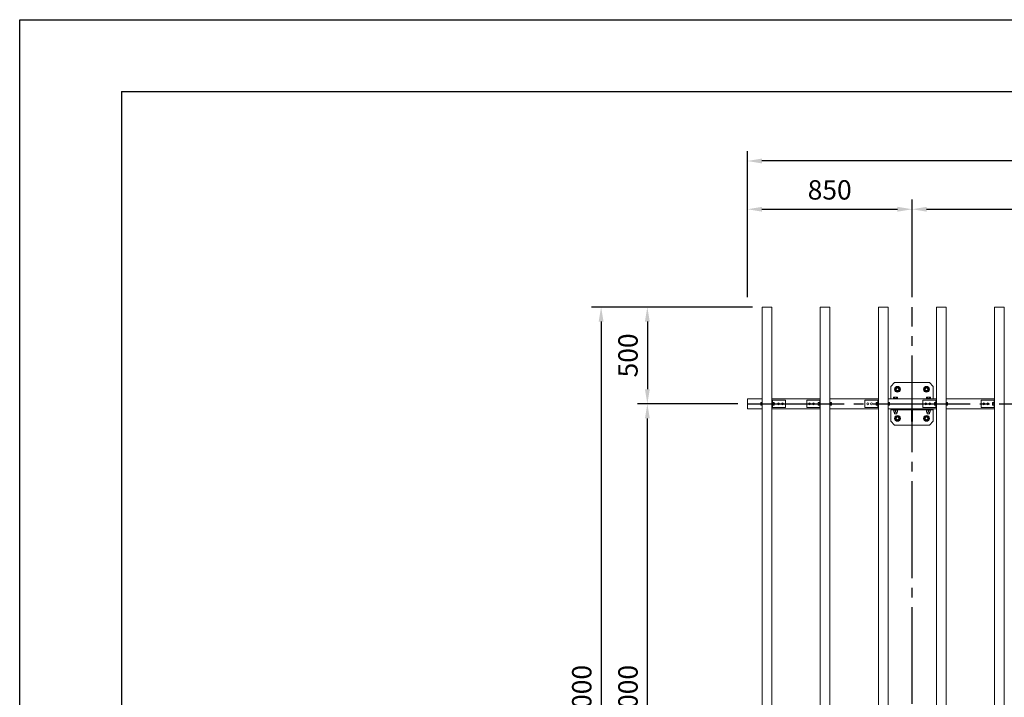
# Model space of a CAD drawing. Extents: x 0 to 21000, y -2002 to 14850.
# Drawn here: x 0 to 5083, y 11350 to 14850 of the extents above; entities that cross this region are included whole.
import ezdxf

# ---------------------------------------------------------------- set-up
doc = ezdxf.new("R2010")
doc.units = 0
doc.header["$LTSCALE"] = 50
doc.header["$MEASUREMENT"] = 0
doc.linetypes.add('CENS', pattern=[13, 10, -1, 1, -1])
doc.linetypes.add('DIMENSION', pattern=[2e-15, 1e-15, 1e-15])
doc.layers.get('0').update_dxf_attribs({"linetype": 'CONTINUOUS'})
doc.layers.get('DEFPOINTS').update_dxf_attribs({"linetype": 'CONTINUOUS'})
doc.layers.add('9図面枠', color=5, linetype='CONTINUOUS')
doc.layers.add('ASKPAPERSIZE', color=7, linetype='CONTINUOUS', plot=False)
doc.styles.add('STD', font='TXT', dxfattribs={"bigfont": 'BIGFONT'})
doc.dimstyles.new('ASKSTANDARD', dxfattribs={"dimscale": 20, "dimtxt": 2, "dimasz": 1.5, "dimexe": 1, "dimexo": 1, "dimgap": 1, "dimtad": 0, "dimdec": 1, "dimdsep": 46, "dimtxsty": 'STD', "dimcen": 0, "dimclrd": 3, "dimclre": 3, "dimclrt": 3, "dimadec": 0, "dimazin": 0, "dimtfac": 0.7, "dimtdec": 1, "dimtix": 1, "dimtmove": 0, "dimatfit": 3, "dimfxl": 0, "dimtvp": 1, "dimtolj": 1, "dimtzin": 0, "dimarcsym": 0})

# ---------------------------------------------------------------- blocks, each defined once
blk = doc.blocks.new('*D41')
at = {"color": 3, "linetype": 'DIMENSION', "lineweight": -2}
for p, q in [((3783, 13366.1), (2951.5, 13366.1)), ((3001.5, 13291.1), (3001.5, 9441.1)), ((3786, 9366.1), (2951.5, 9366.1))]:
    blk.add_line(p, q, dxfattribs=at)
at = {"color": 3, "linetype": 'DIMENSION'}
for points in [[(2989, 13291.1), (3014, 13291.1), (3001.5, 13366.1)], [(2989, 9441.1), (3014, 9441.1), (3001.5, 9366.1)]]:
    blk.add_solid(points, dxfattribs=at)
at = {"layer": 'DEFPOINTS', "color": 0, "linetype": 'DIMENSION'}
for p in [(3833, 13366.1), (3001.5, 9366.1), (3836, 9366.1)]:
    blk.add_point(p, dxfattribs=at)
at = {"color": 3, "linetype": 'DIMENSION', "insert": (2901.5, 11366.1), "char_height": 100, "attachment_point": 5, "rotation": 90, "style": 'STD'}
blk.add_mtext('\\A1;4000', dxfattribs=at)
blk = doc.blocks.new('*D53')
at = {"color": 3, "linetype": 'DIMENSION', "lineweight": -2}
for p, q in [((3706.5, 12866.1), (3190.2, 12866.1)), ((3240.2, 9941.1), (3240.2, 12791.1)), ((3656.5, 9866.1), (3190.2, 9866.1))]:
    blk.add_line(p, q, dxfattribs=at)
at = {"color": 3, "linetype": 'DIMENSION'}
for points in [[(3227.7, 12791.1), (3252.7, 12791.1), (3240.2, 12866.1)], [(3227.7, 9941.1), (3252.7, 9941.1), (3240.2, 9866.1)]]:
    blk.add_solid(points, dxfattribs=at)
at = {"layer": 'DEFPOINTS', "color": 0, "linetype": 'DIMENSION'}
for p in [(3240.2, 12866.1), (3756.5, 12866.1), (3706.5, 9866.1)]:
    blk.add_point(p, dxfattribs=at)
at = {"color": 3, "linetype": 'DIMENSION', "insert": (3140.2, 11366.1), "char_height": 100, "attachment_point": 5, "rotation": 90, "style": 'STD'}
blk.add_mtext('\\A1;3000', dxfattribs=at)
blk = doc.blocks.new('*D54')
at = {"color": 3, "linetype": 'DIMENSION', "lineweight": -2}
for p, q in [((3733, 13366.1), (3190.2, 13366.1)), ((3240.2, 13291.1), (3240.2, 12941.1)), ((3656.5, 12866.1), (3190.2, 12866.1))]:
    blk.add_line(p, q, dxfattribs=at)
at = {"color": 3, "linetype": 'DIMENSION'}
for points in [[(3227.7, 13291.1), (3252.7, 13291.1), (3240.2, 13366.1)], [(3227.7, 12941.1), (3252.7, 12941.1), (3240.2, 12866.1)]]:
    blk.add_solid(points, dxfattribs=at)
at = {"layer": 'DEFPOINTS', "color": 0, "linetype": 'DIMENSION'}
for p in [(3783, 13366.1), (3240.2, 12866.1), (3706.5, 12866.1)]:
    blk.add_point(p, dxfattribs=at)
at = {"color": 3, "linetype": 'DIMENSION', "insert": (3140.2, 13116.1), "char_height": 100, "attachment_point": 5, "rotation": 90, "style": 'STD'}
blk.add_mtext('\\A1;500', dxfattribs=at)
blk = doc.blocks.new('*D55')
at = {"color": 3, "linetype": 'DIMENSION', "lineweight": -2}
for p, q in [((3756.5, 13416.1), (3756.5, 13921)), ((4606.5, 13416.1), (4606.5, 13921)), ((3831.5, 13871), (4531.5, 13871))]:
    blk.add_line(p, q, dxfattribs=at)
at = {"color": 3, "linetype": 'DIMENSION'}
for points in [[(3831.5, 13883.5), (3831.5, 13858.5), (3756.5, 13871)], [(4531.5, 13883.5), (4531.5, 13858.5), (4606.5, 13871)]]:
    blk.add_solid(points, dxfattribs=at)
at = {"layer": 'DEFPOINTS', "color": 0, "linetype": 'DIMENSION'}
for p in [(4606.5, 13871), (3756.5, 13366.1), (4606.5, 13366.1)]:
    blk.add_point(p, dxfattribs=at)
at = {"color": 3, "linetype": 'DIMENSION', "insert": (4181.5, 13971), "char_height": 100, "attachment_point": 5, "style": 'STD'}
blk.add_mtext('\\A1;850', dxfattribs=at)
blk = doc.blocks.new('*D56')
at = {"color": 3, "linetype": 'DIMENSION', "lineweight": -2}
for p, q in [((4606.5, 13466.1), (4606.5, 13921)), ((7906.5, 13416.1), (7906.5, 13921)), ((4681.5, 13871), (7831.5, 13871))]:
    blk.add_line(p, q, dxfattribs=at)
at = {"color": 3, "linetype": 'DIMENSION'}
for points in [[(4681.5, 13883.5), (4681.5, 13858.5), (4606.5, 13871)], [(7831.5, 13883.5), (7831.5, 13858.5), (7906.5, 13871)]]:
    blk.add_solid(points, dxfattribs=at)
at = {"layer": 'DEFPOINTS', "color": 0, "linetype": 'DIMENSION'}
for p in [(7906.5, 13871), (4606.5, 13416.1), (7906.5, 13366.1)]:
    blk.add_point(p, dxfattribs=at)
at = {"color": 3, "linetype": 'DIMENSION', "insert": (6256.5, 13971), "char_height": 100, "attachment_point": 5, "style": 'STD'}
blk.add_mtext('\\A1;3300', dxfattribs=at)
blk = doc.blocks.new('*D58')
at = {"color": 3, "linetype": 'DIMENSION', "lineweight": -2}
for p, q in [((3756.5, 13416.1), (3756.5, 14170.2)), ((8756.5, 13466.1), (8756.5, 14170.2)), ((8681.5, 14120.2), (3831.5, 14120.2))]:
    blk.add_line(p, q, dxfattribs=at)
at = {"color": 3, "linetype": 'DIMENSION'}
for points in [[(3831.5, 14132.7), (3831.5, 14107.7), (3756.5, 14120.2)], [(8681.5, 14132.7), (8681.5, 14107.7), (8756.5, 14120.2)]]:
    blk.add_solid(points, dxfattribs=at)
at = {"layer": 'DEFPOINTS', "color": 0, "linetype": 'DIMENSION'}
for p in [(3756.5, 14120.2), (8756.5, 13416.1), (3756.5, 13366.1)]:
    blk.add_point(p, dxfattribs=at)
at = {"color": 3, "linetype": 'DIMENSION', "insert": (6256.5, 14220.2), "char_height": 100, "attachment_point": 5, "style": 'STD'}
blk.add_mtext('\\A1;5000', dxfattribs=at)

msp = doc.modelspace()

# ---------------------------------------------------------------- linework, layer by layer
at = {"color": 7, "linetype": 'Continuous', "lineweight": 15}
for p, q in [((3832.97, 13366.08), (3882.97, 13366.08)), ((3832.97, 9366.08), (3832.97, 13366.08)), ((3882.97, 9366.08), (3882.97, 13366.08)), ((4132.97, 13366.08), (4182.97, 13366.08)), ((4132.97, 9366.08), (4132.97, 13366.08)), ((4182.97, 9366.08), (4182.97, 13366.08)), ((4432.97, 13366.08), (4482.97, 13366.08)), ((4432.97, 9366.08), (4432.97, 13366.08)), ((4482.97, 9366.08), (4482.97, 13366.08)), ((4732.97, 13366.08), (4782.97, 13366.08)), ((4732.97, 9366.08), (4732.97, 13366.08)), ((4782.97, 9366.08), (4782.97, 13366.08)), ((5032.97, 13366.08), (5082.97, 13366.08)), ((5032.97, 9366.08), (5032.97, 13366.08)), ((5082.97, 9366.08), (5082.97, 13366.08)), ((4516.47, 12976.08), (4496.47, 12956.08)), ((4696.47, 12976.08), (4516.47, 12976.08)), ((4716.47, 12956.08), (4696.47, 12976.08)), ((4496.47, 12956.08), (4496.47, 12891.08)), ((4716.47, 12891.08), (4716.47, 12956.08)), ((3756.47, 12891.08), (3756.47, 12841.08)), ((3832.97, 12891.08), (3756.47, 12891.08)), ((3826.45, 12872.58), (3825.87, 12869.33)), ((3825.87, 12872.58), (3826.45, 12872.58)), ((3825.87, 12872.58), (3825.87, 12869.33)), ((3825.87, 12869.33), (3826.45, 12866.08)), ((3825.87, 12869.33), (3825.87, 12862.83)), ((3826.45, 12866.08), (3825.87, 12862.83)), ((3825.87, 12862.83), (3826.45, 12859.58)), ((3825.87, 12862.83), (3825.87, 12859.58)), ((3831.37, 12872.58), (3826.45, 12872.58)), ((3831.37, 12866.08), (3826.45, 12866.08)), ((3832.97, 12873.83), (3831.37, 12873.83)), ((3831.37, 12858.33), (3831.37, 12873.83)), ((3831.37, 12872.58), (3831.37, 12866.08)), ((3831.37, 12866.08), (3831.37, 12859.58)), ((4132.97, 12891.08), (3882.97, 12891.08)), ((3885.97, 12885.08), (3882.97, 12885.08)), ((3885.97, 12885.08), (3885.97, 12847.08)), ((3885.97, 12885.08), (3887.97, 12885.08)), ((3887.57, 12873.83), (3885.97, 12873.83)), ((3887.57, 12873.83), (3887.57, 12869.04)), ((3893.07, 12873.01), (3887.57, 12873.01)), ((3893.07, 12872.03), (3887.57, 12872.03)), ((3887.57, 12872.02), (3887.57, 12872.03)), ((3893.07, 12872.02), (3887.57, 12872.02)), ((3887.57, 12869.04), (3887.57, 12858.33)), ((3893.07, 12865.1), (3887.57, 12865.1)), ((3887.57, 12865.08), (3887.57, 12865.1)), ((3893.07, 12865.08), (3887.57, 12865.08)), ((3887.97, 12885.08), (3952.97, 12885.08)), ((3893.08, 12873.01), (3893.07, 12873.01)), ((3893.07, 12872.03), (3893.07, 12873.01)), ((3893.07, 12872.03), (3893.08, 12872.02)), ((3893.07, 12865.1), (3893.07, 12872.02)), ((3893.07, 12859.15), (3893.07, 12865.08)), ((3894.07, 12871.95), (3893.08, 12873.01)), ((3894.07, 12871.11), (3893.08, 12872.02)), ((3893.08, 12865.09), (3894.07, 12865.24)), ((3893.08, 12859.14), (3894.07, 12860.21)), ((3894.07, 12871.95), (3894.07, 12871.11)), ((3894.07, 12871.11), (3894.07, 12865.24)), ((3895.61, 12870.08), (3894.07, 12870.08)), ((3894.07, 12865.24), (3894.07, 12860.21)), ((3894.07, 12862.08), (3895.61, 12862.08)), ((3896.37, 12869.31), (3895.61, 12870.08)), ((3895.61, 12862.08), (3895.61, 12870.08)), ((3895.61, 12862.08), (3896.37, 12862.84)), ((3896.37, 12869.31), (3896.37, 12862.84)), ((3952.97, 12885.08), (3952.97, 12847.08)), ((4062.97, 12847.08), (4062.97, 12885.08)), ((4127.97, 12885.08), (4062.97, 12885.08)), ((4118.87, 12866.08), (4119.87, 12866.08)), ((4121.87, 12871.58), (4122.87, 12872.57)), ((4121.87, 12866.08), (4121.87, 12871.58)), ((4121.87, 12860.58), (4121.87, 12866.08)), ((4121.87, 12860.58), (4122.87, 12859.58)), ((4122.87, 12872.58), (4122.87, 12872.57)), ((4122.87, 12872.58), (4128.37, 12872.58)), ((4122.87, 12872.57), (4122.87, 12866.09)), ((4122.87, 12872.57), (4128.37, 12872.57)), ((4122.87, 12866.09), (4128.37, 12866.09)), ((4122.87, 12866.07), (4128.37, 12866.07)), ((4122.87, 12866.07), (4122.87, 12859.59)), ((4125.37, 12866.09), (4125.37, 12866.07)), ((4129.97, 12885.08), (4127.97, 12885.08)), ((4129.97, 12873.83), (4128.37, 12873.83)), ((4128.37, 12858.33), (4128.37, 12873.83)), ((4128.37, 12872.58), (4128.37, 12872.57)), ((4128.37, 12866.07), (4128.37, 12859.59)), ((4129.97, 12885.08), (4132.97, 12885.08)), ((4129.97, 12847.08), (4129.97, 12885.08)), ((4132.97, 12847.08), (4132.97, 12885.08)), ((4432.97, 12891.08), (4182.97, 12891.08)), ((4184.57, 12873.83), (4182.97, 12873.83)), ((4184.57, 12858.33), (4184.57, 12873.83)), ((4184.57, 12867.06), (4184.57, 12873.01)), ((4184.57, 12873.01), (4189.49, 12873.01)), ((4184.57, 12867.06), (4189.49, 12867.06)), ((4184.57, 12860.13), (4189.49, 12860.13)), ((4190.07, 12870.04), (4189.49, 12873.01)), ((4189.49, 12873.01), (4190.07, 12872.52)), ((4189.49, 12867.06), (4190.07, 12870.04)), ((4190.07, 12863.59), (4189.49, 12867.06)), ((4189.49, 12860.13), (4190.07, 12863.59)), ((4190.07, 12859.63), (4189.49, 12860.13)), ((4190.07, 12870.04), (4190.07, 12872.58)), ((4190.07, 12863.59), (4190.07, 12870.04)), ((4190.07, 12859.63), (4190.07, 12863.59)), ((4362.97, 12847.08), (4362.97, 12885.08)), ((4427.97, 12885.08), (4362.97, 12885.08)), ((4421.87, 12871.58), (4422.87, 12872.57)), ((4421.87, 12866.08), (4421.87, 12871.58)), ((4421.87, 12866.08), (4422.87, 12866.08)), ((4421.87, 12860.58), (4421.87, 12866.08)), ((4421.87, 12860.58), (4422.87, 12859.58)), ((4422.87, 12872.58), (4422.87, 12872.57)), ((4422.87, 12872.58), (4428.37, 12872.58)), ((4422.87, 12872.57), (4422.87, 12866.09)), ((4422.87, 12872.57), (4428.37, 12872.57)), ((4422.87, 12866.09), (4428.37, 12866.09)), ((4422.87, 12866.07), (4428.37, 12866.07)), ((4422.87, 12866.07), (4422.87, 12859.59)), ((4429.97, 12885.08), (4427.97, 12885.08)), ((4429.97, 12873.83), (4428.37, 12873.83)), ((4428.37, 12858.33), (4428.37, 12873.83)), ((4428.37, 12872.58), (4428.37, 12872.57)), ((4428.37, 12866.09), (4428.37, 12866.07)), ((4428.37, 12866.07), (4428.37, 12859.59)), ((4429.97, 12847.08), (4429.97, 12885.08)), ((4429.97, 12885.08), (4432.97, 12885.08)), ((4432.97, 12847.08), (4432.97, 12885.08)), ((4732.97, 12891.08), (4482.97, 12891.08)), ((4484.57, 12873.83), (4482.97, 12873.83)), ((4484.57, 12858.33), (4484.57, 12873.83)), ((4484.57, 12867.06), (4484.57, 12873.01)), ((4484.57, 12873.01), (4489.49, 12873.01)), ((4484.57, 12867.06), (4489.49, 12867.06)), ((4484.57, 12860.13), (4489.49, 12860.13)), ((4490.07, 12870.04), (4489.49, 12873.01)), ((4489.49, 12873.01), (4490.07, 12872.52)), ((4489.49, 12867.06), (4490.07, 12870.04)), ((4490.07, 12863.59), (4489.49, 12867.06)), ((4489.49, 12860.13), (4490.07, 12863.59)), ((4490.07, 12859.63), (4489.49, 12860.13)), ((4490.07, 12870.04), (4490.07, 12872.58)), ((4490.07, 12863.59), (4490.07, 12870.04)), ((4490.07, 12859.63), (4490.07, 12863.59)), ((4509.47, 12893.58), (4509.47, 12891.08)), ((4509.47, 12893.58), (4521.47, 12893.58)), ((4512.47, 12901.08), (4511.08, 12900.27)), ((4511.08, 12894.18), (4511.08, 12900.27)), ((4513.68, 12894.18), (4511.08, 12894.18)), ((4513.68, 12901.08), (4512.47, 12901.08)), ((4512.47, 12894.18), (4512.47, 12893.58)), ((4521.47, 12901.08), (4513.68, 12901.08)), ((4516.28, 12894.18), (4513.68, 12894.18)), ((4516.28, 12894.18), (4516.28, 12900.27)), ((4521.47, 12894.18), (4516.28, 12894.18)), ((4521.47, 12901.08), (4529.27, 12901.08)), ((4526.67, 12894.18), (4521.47, 12894.18)), ((4521.47, 12893.58), (4533.47, 12893.58)), ((4526.67, 12894.18), (4526.67, 12900.27)), ((4529.27, 12894.18), (4526.67, 12894.18)), ((4530.47, 12901.08), (4529.27, 12901.08)), ((4531.87, 12894.18), (4529.27, 12894.18)), ((4531.87, 12900.27), (4530.47, 12901.08)), ((4530.47, 12893.58), (4530.47, 12894.18)), ((4531.87, 12894.18), (4531.87, 12900.27)), ((4533.47, 12891.08), (4533.47, 12893.58)), ((4662.97, 12847.08), (4662.97, 12885.08)), ((4727.97, 12885.08), (4662.97, 12885.08)), ((4679.47, 12893.58), (4679.47, 12891.08)), ((4679.47, 12893.58), (4691.47, 12893.58)), ((4682.47, 12901.08), (4681.08, 12900.27)), ((4681.08, 12894.18), (4681.08, 12900.27)), ((4683.68, 12894.18), (4681.08, 12894.18)), ((4683.68, 12901.08), (4682.47, 12901.08)), ((4682.47, 12894.18), (4682.47, 12893.58)), ((4691.47, 12901.08), (4683.68, 12901.08)), ((4686.28, 12894.18), (4683.68, 12894.18)), ((4686.28, 12894.18), (4686.28, 12900.27)), ((4691.47, 12894.18), (4686.28, 12894.18)), ((4691.47, 12901.08), (4699.27, 12901.08)), ((4696.67, 12894.18), (4691.47, 12894.18)), ((4691.47, 12893.58), (4703.47, 12893.58)), ((4696.67, 12894.18), (4696.67, 12900.27)), ((4699.27, 12894.18), (4696.67, 12894.18)), ((4700.47, 12901.08), (4699.27, 12901.08)), ((4701.87, 12894.18), (4699.27, 12894.18)), ((4701.87, 12900.27), (4700.47, 12901.08)), ((4700.47, 12893.58), (4700.47, 12894.18)), ((4701.87, 12894.18), (4701.87, 12900.27)), ((4703.47, 12891.08), (4703.47, 12893.58)), ((4721.87, 12871.58), (4722.87, 12872.57)), ((4721.87, 12866.08), (4721.87, 12871.58)), ((4721.87, 12860.58), (4721.87, 12866.08)), ((4721.87, 12866.08), (4722.87, 12866.08)), ((4721.87, 12860.58), (4722.87, 12859.58)), ((4722.87, 12872.58), (4722.87, 12872.57)), ((4722.87, 12872.58), (4728.37, 12872.58)), ((4722.87, 12872.57), (4722.87, 12866.09)), ((4722.87, 12872.57), (4728.37, 12872.57)), ((4722.87, 12866.09), (4728.37, 12866.09)), ((4722.87, 12866.07), (4722.87, 12859.59)), ((4722.87, 12866.07), (4728.37, 12866.07)), ((4729.97, 12885.08), (4727.97, 12885.08)), ((4729.97, 12873.83), (4728.37, 12873.83)), ((4728.37, 12858.33), (4728.37, 12873.83)), ((4728.37, 12872.58), (4728.37, 12872.57)), ((4728.37, 12866.09), (4728.37, 12866.07)), ((4728.37, 12866.07), (4728.37, 12859.59)), ((4729.97, 12847.08), (4729.97, 12885.08)), ((4729.97, 12885.08), (4732.97, 12885.08)), ((4732.97, 12847.08), (4732.97, 12885.08)), ((5032.97, 12891.08), (4782.97, 12891.08)), ((4784.57, 12873.83), (4782.97, 12873.83)), ((4784.57, 12858.33), (4784.57, 12873.83)), ((4784.57, 12867.06), (4784.57, 12873.01)), ((4784.57, 12873.01), (4789.49, 12873.01)), ((4784.57, 12867.06), (4789.49, 12867.06)), ((4784.57, 12860.13), (4789.49, 12860.13)), ((4790.07, 12870.04), (4789.49, 12873.01)), ((4789.49, 12873.01), (4790.07, 12872.52)), ((4789.49, 12867.06), (4790.07, 12870.04)), ((4790.07, 12863.59), (4789.49, 12867.06)), ((4789.49, 12860.13), (4790.07, 12863.59)), ((4790.07, 12859.63), (4789.49, 12860.13)), ((4790.07, 12870.04), (4790.07, 12872.58)), ((4790.07, 12863.59), (4790.07, 12870.04)), ((4790.07, 12859.63), (4790.07, 12863.59)), ((4962.97, 12847.08), (4962.97, 12885.08)), ((5027.97, 12885.08), (4962.97, 12885.08)), ((5021.87, 12871.58), (5022.87, 12872.57)), ((5021.87, 12866.08), (5021.87, 12871.58)), ((5021.87, 12860.58), (5021.87, 12866.08)), ((5021.87, 12866.08), (5022.87, 12866.08)), ((5021.87, 12860.58), (5022.87, 12859.58)), ((5022.87, 12872.58), (5022.87, 12872.57)), ((5022.87, 12872.58), (5028.37, 12872.58)), ((5022.87, 12872.57), (5022.87, 12866.09)), ((5022.87, 12872.57), (5028.37, 12872.57)), ((5022.87, 12866.09), (5028.37, 12866.09)), ((5022.87, 12866.07), (5028.37, 12866.07)), ((5022.87, 12866.07), (5022.87, 12859.59)), ((5029.97, 12885.08), (5027.97, 12885.08)), ((5029.97, 12873.83), (5028.37, 12873.83)), ((5028.37, 12858.33), (5028.37, 12873.83)), ((5028.37, 12872.58), (5028.37, 12872.57)), ((5028.37, 12866.09), (5028.37, 12866.07)), ((5028.37, 12866.07), (5028.37, 12859.59)), ((5029.97, 12847.08), (5029.97, 12885.08)), ((5029.97, 12885.08), (5032.97, 12885.08)), ((5032.97, 12847.08), (5032.97, 12885.08)), ((3832.97, 12841.08), (3756.47, 12841.08)), ((3826.45, 12859.58), (3825.87, 12859.58)), ((3831.37, 12859.58), (3826.45, 12859.58)), ((3831.37, 12858.33), (3832.97, 12858.33)), ((3885.97, 12847.08), (3882.97, 12847.08)), ((4132.97, 12841.08), (3882.97, 12841.08)), ((3885.97, 12858.33), (3887.57, 12858.33)), ((3885.97, 12847.08), (3887.97, 12847.08)), ((3893.07, 12859.15), (3887.57, 12859.15)), ((3887.57, 12859.14), (3887.57, 12859.15)), ((3893.07, 12859.14), (3887.57, 12859.14)), ((3887.97, 12847.08), (3952.97, 12847.08)), ((3893.07, 12859.14), (3893.08, 12859.14)), ((4127.97, 12847.08), (4062.97, 12847.08)), ((4122.87, 12859.59), (4128.37, 12859.59)), ((4122.87, 12859.58), (4128.37, 12859.58)), ((4122.87, 12859.58), (4122.87, 12859.58)), ((4129.97, 12847.08), (4127.97, 12847.08)), ((4128.37, 12859.59), (4128.37, 12859.58)), ((4128.37, 12858.33), (4129.97, 12858.33)), ((4129.97, 12847.08), (4132.97, 12847.08)), ((4182.97, 12858.33), (4184.57, 12858.33)), ((4432.97, 12841.08), (4182.97, 12841.08)), ((4184.57, 12859.14), (4189.49, 12859.14)), ((4189.49, 12859.14), (4190.07, 12859.63)), ((4190.07, 12859.63), (4190.07, 12859.58)), ((4427.97, 12847.08), (4362.97, 12847.08)), ((4422.87, 12859.59), (4428.37, 12859.59)), ((4422.87, 12859.58), (4428.37, 12859.58)), ((4422.87, 12859.58), (4422.87, 12859.58)), ((4429.97, 12847.08), (4427.97, 12847.08)), ((4428.37, 12859.59), (4428.37, 12859.58)), ((4428.37, 12858.33), (4429.97, 12858.33)), ((4429.97, 12847.08), (4432.97, 12847.08)), ((4482.97, 12858.33), (4484.57, 12858.33)), ((4496.47, 12841.08), (4482.97, 12841.08)), ((4484.57, 12859.14), (4489.49, 12859.14)), ((4489.49, 12859.14), (4490.07, 12859.63)), ((4490.07, 12859.63), (4490.07, 12859.58)), ((4496.47, 12841.08), (4716.47, 12841.08)), ((4496.47, 12841.08), (4496.47, 12835.08)), ((4496.47, 12835.08), (4716.47, 12835.08)), ((4496.47, 12835.08), (4496.47, 12776.08)), ((4509.47, 12835.08), (4509.47, 12832.58)), ((4509.47, 12832.58), (4533.47, 12832.58)), ((4511.97, 12832.58), (4511.97, 12823.41)), ((4512.01, 12832.58), (4511.97, 12832.58)), ((4512.01, 12823.41), (4511.97, 12823.41)), ((4516.72, 12822.58), (4511.97, 12822.58)), ((4512.01, 12832.58), (4512.01, 12823.41)), ((4515.47, 12822.58), (4515.47, 12814.54)), ((4515.47, 12814.54), (4516.44, 12813.58)), ((4515.47, 12814.54), (4521.47, 12814.54)), ((4516.44, 12813.58), (4521.47, 12813.58)), ((4516.72, 12822.58), (4526.22, 12822.58)), ((4521.44, 12832.58), (4521.51, 12832.58)), ((4521.44, 12823.41), (4521.44, 12832.58)), ((4521.44, 12823.41), (4521.51, 12823.41)), ((4521.47, 12814.54), (4527.47, 12814.54)), ((4521.47, 12813.58), (4526.51, 12813.58)), ((4521.51, 12832.58), (4521.51, 12823.41)), ((4530.97, 12822.58), (4526.22, 12822.58)), ((4526.51, 12813.58), (4527.47, 12814.54)), ((4527.47, 12814.54), (4527.47, 12822.58)), ((4530.94, 12823.41), (4530.94, 12832.58)), ((4530.97, 12832.58), (4530.94, 12832.58)), ((4530.94, 12823.41), (4530.97, 12823.41)), ((4530.97, 12832.58), (4530.97, 12823.41)), ((4533.47, 12832.58), (4533.47, 12835.08)), ((4603.47, 12775.08), (4603.47, 12835.08)), ((4603.47, 12825.08), (4609.47, 12825.08)), ((4609.47, 12775.08), (4609.47, 12835.08)), ((4727.97, 12847.08), (4662.97, 12847.08)), ((4679.47, 12835.08), (4679.47, 12832.58)), ((4679.47, 12832.58), (4703.47, 12832.58)), ((4681.97, 12832.58), (4681.97, 12823.41)), ((4682.01, 12832.58), (4681.97, 12832.58)), ((4682.01, 12823.41), (4681.97, 12823.41)), ((4686.72, 12822.58), (4681.97, 12822.58)), ((4682.01, 12832.58), (4682.01, 12823.41)), ((4685.47, 12822.58), (4685.47, 12814.54)), ((4685.47, 12814.54), (4686.44, 12813.58)), ((4685.47, 12814.54), (4691.47, 12814.54)), ((4686.44, 12813.58), (4691.47, 12813.58)), ((4686.72, 12822.58), (4696.22, 12822.58)), ((4691.44, 12823.41), (4691.44, 12832.58)), ((4691.44, 12832.58), (4691.51, 12832.58)), ((4691.44, 12823.41), (4691.51, 12823.41)), ((4691.47, 12814.54), (4697.47, 12814.54)), ((4691.47, 12813.58), (4696.51, 12813.58)), ((4691.51, 12832.58), (4691.51, 12823.41)), ((4700.97, 12822.58), (4696.22, 12822.58)), ((4696.51, 12813.58), (4697.47, 12814.54)), ((4697.47, 12814.54), (4697.47, 12822.58)), ((4700.94, 12823.41), (4700.94, 12832.58)), ((4700.97, 12832.58), (4700.94, 12832.58)), ((4700.94, 12823.41), (4700.97, 12823.41)), ((4700.97, 12832.58), (4700.97, 12823.41)), ((4703.47, 12832.58), (4703.47, 12835.08)), ((4732.97, 12841.08), (4716.47, 12841.08)), ((4716.47, 12841.08), (4716.47, 12835.08)), ((4716.47, 12776.08), (4716.47, 12835.08)), ((4722.87, 12859.59), (4728.37, 12859.59)), ((4722.87, 12859.58), (4728.37, 12859.58)), ((4722.87, 12859.58), (4722.87, 12859.58)), ((4729.97, 12847.08), (4727.97, 12847.08)), ((4728.37, 12859.59), (4728.37, 12859.58)), ((4728.37, 12858.33), (4729.97, 12858.33)), ((4729.97, 12847.08), (4732.97, 12847.08)), ((4782.97, 12858.33), (4784.57, 12858.33)), ((5032.97, 12841.08), (4782.97, 12841.08)), ((4784.57, 12859.14), (4789.49, 12859.14)), ((4789.49, 12859.14), (4790.07, 12859.63)), ((4790.07, 12859.63), (4790.07, 12859.58)), ((5027.97, 12847.08), (4962.97, 12847.08)), ((5022.87, 12859.59), (5028.37, 12859.59)), ((5022.87, 12859.58), (5028.37, 12859.58)), ((5022.87, 12859.58), (5022.87, 12859.58)), ((5029.97, 12847.08), (5027.97, 12847.08)), ((5028.37, 12859.59), (5028.37, 12859.58)), ((5028.37, 12858.33), (5029.97, 12858.33)), ((5029.97, 12847.08), (5032.97, 12847.08)), ((4496.47, 12776.08), (4516.47, 12756.08)), ((4603.47, 12775.08), (4609.47, 12775.08)), ((4696.47, 12756.08), (4716.47, 12776.08)), ((4516.47, 12756.08), (4696.47, 12756.08))]:
    msp.add_line(p, q, dxfattribs=at)
at = {"color": 1, "linetype": 'CENS'}
for p, q in [((4606.47, 9366.08), (4606.47, 13366.08)), ((3756.47, 12866.08), (8756.47, 12866.08))]:
    msp.add_line(p, q, dxfattribs=at)
at = {"color": 7, "linetype": 'Continuous', "lineweight": 15}
for centre, radius in [((4531.47, 12941.08), 15), ((4531.47, 12941.08), 8), ((4531.47, 12941.08), 7), ((4681.47, 12941.08), 15), ((4681.47, 12941.08), 8), ((4681.47, 12941.08), 7), ((3917.97, 12866.08), 5), ((3937.97, 12866.08), 5), ((4077.97, 12866.08), 5), ((4097.97, 12866.08), 5), ((4377.97, 12866.08), 5), ((4397.97, 12866.08), 5), ((4677.97, 12866.08), 5), ((4697.97, 12866.08), 5), ((4977.97, 12866.08), 5), ((4997.97, 12866.08), 5), ((4531.47, 12791.08), 15), ((4531.47, 12791.08), 8), ((4531.47, 12791.08), 7), ((4681.47, 12791.08), 15), ((4681.47, 12791.08), 8), ((4681.47, 12791.08), 7)]:
    msp.add_circle(centre, radius, dxfattribs=at)
for centre, start, end in [((4531.47, 12941.08), 153.15762, 213.15762), ((4531.47, 12941.08), 93.15762, 153.15762), ((4531.47, 12941.08), 213.15762, 273.15762), ((4531.47, 12941.08), 33.15762, 93.15762), ((4531.47, 12941.08), 273.15762, 333.15762), ((4531.47, 12941.08), 333.15762, 33.15762), ((4681.47, 12941.08), 153.15762, 213.15762), ((4681.47, 12941.08), 93.15762, 153.15762), ((4681.47, 12941.08), 213.15762, 273.15762), ((4681.47, 12941.08), 33.15762, 93.15762), ((4681.47, 12941.08), 273.15762, 333.15762), ((4681.47, 12941.08), 333.15762, 33.15762), ((4531.47, 12791.08), 153.15762, 213.15762), ((4531.47, 12791.08), 93.15762, 153.15762), ((4531.47, 12791.08), 213.15762, 273.15762), ((4531.47, 12791.08), 33.15762, 93.15762), ((4531.47, 12791.08), 273.15762, 333.15762), ((4531.47, 12791.08), 333.15762, 33.15762), ((4681.47, 12791.08), 153.15762, 213.15762), ((4681.47, 12791.08), 93.15762, 153.15762), ((4681.47, 12791.08), 213.15762, 273.15762), ((4681.47, 12791.08), 33.15762, 93.15762), ((4681.47, 12791.08), 273.15762, 333.15762), ((4681.47, 12791.08), 333.15762, 33.15762)]:
    msp.add_arc(centre, 12, start, end, dxfattribs=at)
for centre, major_axis, ratio, start_param, end_param in [((3899.57, 12866.08), (-6.23, 6.23), 0.6688317, 0.0659012, 0.0671851), ((3899.57, 12866.08), (-6.23, 6.23), 0.6688317, 1.1118148, 1.1130987), ((3899.57, 12866.08), (6.73, 6.73), 0.4925845, 2.1602963, 2.1615802), ((4116.37, 12866.08), (6.5, 6.5), 0.5773503, 6.2819014, 6.2831853), ((4416.37, 12866.08), (6.5, 6.5), 0.5773503, 6.2819014, 6.2831853), ((4416.37, 12866.08), (6.5, 6.5), 0.5773503, 5.2359878, 5.2372717), ((4416.37, 12866.08), (-6.5, 6.5), 0.5773503, 4.1875063, 4.1887902), ((4716.37, 12866.08), (6.5, 6.5), 0.5773503, 6.2819014, 6.2831853), ((4716.37, 12866.08), (6.5, 6.5), 0.5773503, 5.2359878, 5.2372717), ((4716.37, 12866.08), (-6.5, 6.5), 0.5773503, 4.1875063, 4.1887902), ((5016.37, 12866.08), (6.5, 6.5), 0.5773503, 6.2819014, 6.2831853), ((5016.37, 12866.08), (6.5, 6.5), 0.5773503, 5.2359878, 5.2372717), ((5016.37, 12866.08), (-6.5, 6.5), 0.5773503, 4.1875063, 4.1887902), ((3899.57, 12866.08), (6.73, 6.73), 0.4925845, 3.2062099, 3.2074938), ((4116.37, 12866.08), (-6.5, 6.5), 0.5773503, 3.1415927, 3.1428766), ((4416.37, 12866.08), (-6.5, 6.5), 0.5773503, 3.1415927, 3.1428766), ((4716.37, 12866.08), (-6.5, 6.5), 0.5773503, 3.1415927, 3.1428766), ((5016.37, 12866.08), (-6.5, 6.5), 0.5773503, 3.1415927, 3.1428766)]:
    msp.add_ellipse(centre, major_axis=major_axis, ratio=ratio, start_param=start_param, end_param=end_param, dxfattribs=at)
for points, knots in [([(4520.77, 12946.5), (4520.69, 12946.35), (4520.13, 12945.24), (4519.07, 12943.15), (4518.12, 12941.26), (4517.64, 12940.31)], [0, 0, 0, 0, 0.0700979, 0.5307911, 1, 1, 1, 1]), ([(4517.64, 12940.31), (4517.96, 12939.83), (4519.19, 12937.94), (4520.48, 12935.97), (4521.43, 12934.51)], [0, 0, 0, 0, 0.2575408, 1, 1, 1, 1]), ([(4523.9, 12952.68), (4523.39, 12951.67), (4522.36, 12949.65), (4521.3, 12947.55), (4520.77, 12946.5)], [0, 0, 0, 0, 0.4954301, 1, 1, 1, 1]), ([(4521.43, 12934.51), (4521.77, 12933.99), (4523.06, 12932.02), (4524.3, 12930.11), (4525.22, 12928.71)], [0, 0, 0, 0, 0.2686233, 1, 1, 1, 1]), ([(4530.81, 12953.06), (4530.65, 12953.05), (4529.41, 12952.98), (4527.07, 12952.85), (4524.96, 12952.74), (4523.9, 12952.68)], [0, 0, 0, 0, 0.0700989, 0.5307895, 1, 1, 1, 1]), ([(4525.22, 12928.71), (4526.34, 12928.78), (4528.61, 12928.9), (4530.95, 12929.03), (4532.13, 12929.1)], [0, 0, 0, 0, 0.4954542, 1, 1, 1, 1]), ([(4537.73, 12953.44), (4536.61, 12953.38), (4534.34, 12953.25), (4532, 12953.12), (4530.81, 12953.06)], [0, 0, 0, 0, 0.4954571, 1, 1, 1, 1]), ([(4532.13, 12929.1), (4532.3, 12929.1), (4533.54, 12929.17), (4535.88, 12929.3), (4537.99, 12929.42), (4539.05, 12929.48)], [0, 0, 0, 0, 0.07009712, 0.53079051, 1, 1, 1, 1]), ([(4537.73, 12953.44), (4538.05, 12952.95), (4539.28, 12951.06), (4540.57, 12949.1), (4541.52, 12947.64)], [0, 0, 0, 0, 0.2575616, 1, 1, 1, 1]), ([(4539.05, 12929.48), (4539.56, 12930.48), (4540.59, 12932.51), (4541.65, 12934.6), (4542.18, 12935.66)], [0, 0, 0, 0, 0.4954595, 1, 1, 1, 1]), ([(4541.52, 12947.64), (4541.86, 12947.11), (4543.15, 12945.15), (4544.4, 12943.24), (4545.31, 12941.84)], [0, 0, 0, 0, 0.26862283, 1, 1, 1, 1]), ([(4542.18, 12935.66), (4542.26, 12935.8), (4542.82, 12936.91), (4543.88, 12939.01), (4544.83, 12940.89), (4545.31, 12941.84)], [0, 0, 0, 0, 0.0700979, 0.5307906, 1, 1, 1, 1]), ([(4670.77, 12946.5), (4670.69, 12946.35), (4670.13, 12945.24), (4669.07, 12943.15), (4668.12, 12941.26), (4667.64, 12940.31)], [0, 0, 0, 0, 0.0700979, 0.5307906, 1, 1, 1, 1]), ([(4667.64, 12940.31), (4667.96, 12939.83), (4669.19, 12937.94), (4670.48, 12935.97), (4671.43, 12934.51)], [0, 0, 0, 0, 0.257541, 1, 1, 1, 1]), ([(4673.9, 12952.68), (4673.39, 12951.67), (4672.36, 12949.65), (4671.3, 12947.55), (4670.77, 12946.5)], [0, 0, 0, 0, 0.49542963, 1, 1, 1, 1]), ([(4671.43, 12934.51), (4671.77, 12933.99), (4673.06, 12932.02), (4674.3, 12930.11), (4675.22, 12928.71)], [0, 0, 0, 0, 0.2686233, 1, 1, 1, 1]), ([(4680.81, 12953.06), (4680.65, 12953.05), (4679.41, 12952.98), (4677.07, 12952.85), (4674.96, 12952.74), (4673.9, 12952.68)], [0, 0, 0, 0, 0.0700989, 0.5307895, 1, 1, 1, 1]), ([(4675.22, 12928.71), (4676.34, 12928.78), (4678.61, 12928.9), (4680.95, 12929.03), (4682.13, 12929.1)], [0, 0, 0, 0, 0.49545526, 1, 1, 1, 1]), ([(4687.73, 12953.44), (4686.61, 12953.38), (4684.34, 12953.25), (4682, 12953.12), (4680.81, 12953.06)], [0, 0, 0, 0, 0.49545606, 1, 1, 1, 1]), ([(4682.13, 12929.1), (4682.3, 12929.1), (4683.54, 12929.17), (4685.88, 12929.3), (4687.99, 12929.42), (4689.05, 12929.48)], [0, 0, 0, 0, 0.07009712, 0.53079051, 1, 1, 1, 1]), ([(4687.73, 12953.44), (4688.05, 12952.95), (4689.28, 12951.06), (4690.57, 12949.1), (4691.52, 12947.64)], [0, 0, 0, 0, 0.2575616, 1, 1, 1, 1]), ([(4689.05, 12929.48), (4689.56, 12930.48), (4690.59, 12932.51), (4691.65, 12934.6), (4692.18, 12935.66)], [0, 0, 0, 0, 0.4954599, 1, 1, 1, 1]), ([(4691.52, 12947.64), (4691.86, 12947.11), (4693.15, 12945.15), (4694.4, 12943.24), (4695.31, 12941.84)], [0, 0, 0, 0, 0.26862283, 1, 1, 1, 1]), ([(4692.18, 12935.66), (4692.26, 12935.8), (4692.82, 12936.91), (4693.88, 12939.01), (4694.83, 12940.89), (4695.31, 12941.84)], [0, 0, 0, 0, 0.0700979, 0.5307911, 1, 1, 1, 1]), ([(4511.08, 12900.27), (4511.5, 12900.5), (4512.36, 12900.95), (4513.24, 12901.03), (4513.68, 12901.08)], [0, 0, 0, 0, 0.4954594, 1, 1, 1, 1]), ([(4513.68, 12901.08), (4513.74, 12901.08), (4514.21, 12901.07), (4515.09, 12900.89), (4515.88, 12900.48), (4516.28, 12900.27)], [0, 0, 0, 0, 0.0700815, 0.5307661, 1, 1, 1, 1]), ([(4516.28, 12900.27), (4516.61, 12900.37), (4518.3, 12900.84), (4520.06, 12900.97), (4521.47, 12901.08)], [0, 0, 0, 0, 0.1963521, 1, 1, 1, 1]), ([(4521.47, 12901.08), (4521.86, 12901.07), (4523.62, 12901.03), (4525.33, 12900.61), (4526.67, 12900.27)], [0, 0, 0, 0, 0.2203658, 1, 1, 1, 1]), ([(4526.67, 12900.27), (4527.09, 12900.5), (4527.94, 12900.95), (4528.82, 12901.03), (4529.27, 12901.08)], [0, 0, 0, 0, 0.4954404, 1, 1, 1, 1]), ([(4529.27, 12901.08), (4529.33, 12901.08), (4529.8, 12901.07), (4530.68, 12900.89), (4531.47, 12900.48), (4531.87, 12900.27)], [0, 0, 0, 0, 0.0700834, 0.5307857, 1, 1, 1, 1]), ([(4681.08, 12900.27), (4681.5, 12900.5), (4682.36, 12900.95), (4683.24, 12901.03), (4683.68, 12901.08)], [0, 0, 0, 0, 0.4954598, 1, 1, 1, 1]), ([(4683.68, 12901.08), (4683.74, 12901.08), (4684.21, 12901.07), (4685.09, 12900.89), (4685.88, 12900.48), (4686.28, 12900.27)], [0, 0, 0, 0, 0.0700815, 0.5307654, 1, 1, 1, 1]), ([(4686.28, 12900.27), (4686.61, 12900.37), (4688.3, 12900.84), (4690.06, 12900.97), (4691.47, 12901.08)], [0, 0, 0, 0, 0.1963521, 1, 1, 1, 1]), ([(4691.47, 12901.08), (4691.86, 12901.07), (4693.62, 12901.03), (4695.33, 12900.61), (4696.67, 12900.27)], [0, 0, 0, 0, 0.2203644, 1, 1, 1, 1]), ([(4696.67, 12900.27), (4697.09, 12900.5), (4697.94, 12900.95), (4698.82, 12901.03), (4699.27, 12901.08)], [0, 0, 0, 0, 0.4954404, 1, 1, 1, 1]), ([(4699.27, 12901.08), (4699.33, 12901.08), (4699.8, 12901.07), (4700.68, 12900.89), (4701.47, 12900.48), (4701.87, 12900.27)], [0, 0, 0, 0, 0.0700835, 0.5307861, 1, 1, 1, 1]), ([(4511.97, 12823.41), (4511.97, 12823.18), (4511.97, 12822.71), (4511.97, 12822.62), (4511.97, 12822.58)], [0, 0, 0, 0, 0.4955304, 1, 1, 1, 1]), ([(4512.01, 12823.41), (4512.77, 12823.18), (4514.32, 12822.71), (4515.92, 12822.62), (4516.72, 12822.58)], [0, 0, 0, 0, 0.4955089, 1, 1, 1, 1]), ([(4521.44, 12823.41), (4520.67, 12823.18), (4519.13, 12822.71), (4517.53, 12822.62), (4516.72, 12822.58)], [0, 0, 0, 0, 0.4954989, 1, 1, 1, 1]), ([(4526.22, 12822.58), (4525.43, 12822.62), (4523.84, 12822.7), (4522.29, 12823.18), (4521.51, 12823.41)], [0, 0, 0, 0, 0.4945733, 1, 1, 1, 1]), ([(4530.94, 12823.41), (4530.17, 12823.18), (4528.63, 12822.71), (4527.03, 12822.62), (4526.22, 12822.58)], [0, 0, 0, 0, 0.4955089, 1, 1, 1, 1]), ([(4530.97, 12822.58), (4530.97, 12822.62), (4530.97, 12822.7), (4530.97, 12823.18), (4530.97, 12823.41)], [0, 0, 0, 0, 0.4945734, 1, 1, 1, 1]), ([(4681.97, 12823.41), (4681.97, 12823.18), (4681.97, 12822.71), (4681.97, 12822.62), (4681.97, 12822.58)], [0, 0, 0, 0, 0.4955304, 1, 1, 1, 1]), ([(4682.01, 12823.41), (4682.77, 12823.18), (4684.32, 12822.71), (4685.92, 12822.62), (4686.72, 12822.58)], [0, 0, 0, 0, 0.4955089, 1, 1, 1, 1]), ([(4691.44, 12823.41), (4690.67, 12823.18), (4689.13, 12822.71), (4687.53, 12822.62), (4686.72, 12822.58)], [0, 0, 0, 0, 0.4954989, 1, 1, 1, 1]), ([(4696.22, 12822.58), (4695.43, 12822.62), (4693.84, 12822.7), (4692.29, 12823.18), (4691.51, 12823.41)], [0, 0, 0, 0, 0.4945733, 1, 1, 1, 1]), ([(4700.94, 12823.41), (4700.17, 12823.18), (4698.63, 12822.71), (4697.03, 12822.62), (4696.22, 12822.58)], [0, 0, 0, 0, 0.4955089, 1, 1, 1, 1]), ([(4700.97, 12822.58), (4700.97, 12822.62), (4700.97, 12822.7), (4700.97, 12823.18), (4700.97, 12823.41)], [0, 0, 0, 0, 0.4945734, 1, 1, 1, 1]), ([(4520.77, 12796.5), (4520.69, 12796.35), (4520.13, 12795.24), (4519.07, 12793.15), (4518.12, 12791.26), (4517.64, 12790.31)], [0, 0, 0, 0, 0.0700979, 0.5307911, 1, 1, 1, 1]), ([(4517.64, 12790.31), (4517.96, 12789.83), (4519.19, 12787.94), (4520.48, 12785.97), (4521.43, 12784.51)], [0, 0, 0, 0, 0.2575684, 1, 1, 1, 1]), ([(4523.9, 12802.68), (4523.39, 12801.67), (4522.36, 12799.65), (4521.3, 12797.55), (4520.77, 12796.5)], [0, 0, 0, 0, 0.4954599, 1, 1, 1, 1]), ([(4521.43, 12784.51), (4521.77, 12783.99), (4523.06, 12782.02), (4524.3, 12780.11), (4525.22, 12778.71)], [0, 0, 0, 0, 0.26864401, 1, 1, 1, 1]), ([(4530.81, 12803.06), (4530.65, 12803.05), (4529.41, 12802.98), (4527.07, 12802.85), (4524.96, 12802.74), (4523.9, 12802.68)], [0, 0, 0, 0, 0.07009712, 0.53079051, 1, 1, 1, 1]), ([(4525.22, 12778.71), (4526.34, 12778.78), (4528.61, 12778.9), (4530.95, 12779.03), (4532.13, 12779.1)], [0, 0, 0, 0, 0.49545606, 1, 1, 1, 1]), ([(4537.73, 12803.44), (4536.61, 12803.38), (4534.34, 12803.25), (4532, 12803.12), (4530.81, 12803.06)], [0, 0, 0, 0, 0.49545526, 1, 1, 1, 1]), ([(4532.13, 12779.1), (4532.3, 12779.1), (4533.54, 12779.17), (4535.88, 12779.3), (4537.99, 12779.42), (4539.05, 12779.48)], [0, 0, 0, 0, 0.0700989, 0.5307895, 1, 1, 1, 1]), ([(4537.73, 12803.44), (4538.05, 12802.95), (4539.28, 12801.06), (4540.57, 12799.1), (4541.52, 12797.64)], [0, 0, 0, 0, 0.2575412, 1, 1, 1, 1]), ([(4539.05, 12779.48), (4539.56, 12780.48), (4540.59, 12782.51), (4541.65, 12784.6), (4542.18, 12785.66)], [0, 0, 0, 0, 0.49542963, 1, 1, 1, 1]), ([(4541.52, 12797.64), (4541.86, 12797.11), (4543.15, 12795.15), (4544.4, 12793.24), (4545.31, 12791.84)], [0, 0, 0, 0, 0.2686511, 1, 1, 1, 1]), ([(4542.18, 12785.66), (4542.26, 12785.8), (4542.82, 12786.91), (4543.88, 12789.01), (4544.83, 12790.89), (4545.31, 12791.84)], [0, 0, 0, 0, 0.0700979, 0.5307906, 1, 1, 1, 1]), ([(4670.77, 12796.5), (4670.69, 12796.35), (4670.13, 12795.24), (4669.07, 12793.15), (4668.12, 12791.26), (4667.64, 12790.31)], [0, 0, 0, 0, 0.0700979, 0.5307906, 1, 1, 1, 1]), ([(4667.64, 12790.31), (4667.96, 12789.83), (4669.19, 12787.94), (4670.48, 12785.97), (4671.43, 12784.51)], [0, 0, 0, 0, 0.25756873, 1, 1, 1, 1]), ([(4673.9, 12802.68), (4673.39, 12801.67), (4672.36, 12799.65), (4671.3, 12797.55), (4670.77, 12796.5)], [0, 0, 0, 0, 0.4954595, 1, 1, 1, 1]), ([(4671.43, 12784.51), (4671.77, 12783.99), (4673.06, 12782.02), (4674.3, 12780.11), (4675.22, 12778.71)], [0, 0, 0, 0, 0.26864401, 1, 1, 1, 1]), ([(4680.81, 12803.06), (4680.65, 12803.05), (4679.41, 12802.98), (4677.07, 12802.85), (4674.96, 12802.74), (4673.9, 12802.68)], [0, 0, 0, 0, 0.07009712, 0.53079051, 1, 1, 1, 1]), ([(4675.22, 12778.71), (4676.34, 12778.78), (4678.61, 12778.9), (4680.95, 12779.03), (4682.13, 12779.1)], [0, 0, 0, 0, 0.4954571, 1, 1, 1, 1]), ([(4687.73, 12803.44), (4686.61, 12803.38), (4684.34, 12803.25), (4682, 12803.12), (4680.81, 12803.06)], [0, 0, 0, 0, 0.4954542, 1, 1, 1, 1]), ([(4682.13, 12779.1), (4682.3, 12779.1), (4683.54, 12779.17), (4685.88, 12779.3), (4687.99, 12779.42), (4689.05, 12779.48)], [0, 0, 0, 0, 0.0700989, 0.5307895, 1, 1, 1, 1]), ([(4687.73, 12803.44), (4688.05, 12802.95), (4689.28, 12801.06), (4690.57, 12799.1), (4691.52, 12797.64)], [0, 0, 0, 0, 0.2575412, 1, 1, 1, 1]), ([(4689.05, 12779.48), (4689.56, 12780.48), (4690.59, 12782.51), (4691.65, 12784.6), (4692.18, 12785.66)], [0, 0, 0, 0, 0.4954301, 1, 1, 1, 1]), ([(4691.52, 12797.64), (4691.86, 12797.11), (4693.15, 12795.15), (4694.4, 12793.24), (4695.31, 12791.84)], [0, 0, 0, 0, 0.2686511, 1, 1, 1, 1]), ([(4692.18, 12785.66), (4692.26, 12785.8), (4692.82, 12786.91), (4693.88, 12789.01), (4694.83, 12790.89), (4695.31, 12791.84)], [0, 0, 0, 0, 0.0700979, 0.5307911, 1, 1, 1, 1])]:
    msp.add_open_spline(points, degree=3, knots=knots, dxfattribs=at)
at = {"layer": '9図面枠', "color": 4, "linetype": 'Continuous'}
for q in [(20475, 14478.75), (525, 371.25)]:
    msp.add_line((525, 14478.75), q, dxfattribs=at)
at = {"layer": 'ASKPAPERSIZE', "color": 4, "linetype": 'Continuous'}
msp.add_lwpolyline([(0, 0), (0, 14850), (21000, 14850), (21000, 0)], close=True, dxfattribs=at)

# ---------------------------------------------------------------- dimensions: what is measured, and where the dimension line sits
at = {"color": 7, "linetype": 'DIMENSION'}
for base, p1, p2, picture, middle in [((3756.47, 14120.25), (8756.47, 13416.08), (3756.47, 13366.08), '*D58', (6256.47, 14220.25)), ((4606.47, 13870.96), (3756.47, 13366.08), (4606.47, 13366.08), '*D55', (4181.47, 13970.96)), ((7906.47, 13870.96), (4606.47, 13416.08), (7906.47, 13366.08), '*D56', (6256.47, 13970.96))]:
    dim = msp.add_linear_dim(base=base, p1=p1, p2=p2, dimstyle='ASKSTANDARD', override={"dimscale": 50, "dimtad": 1, "dimpost": '<>', "dimatfit": 2}, dxfattribs=at)
    dim.commit()
    dim.dimension.update_dxf_attribs({"geometry": picture, "text_midpoint": middle})
for base, p1, p2, picture, middle in [((3001.48, 9366.08), (3832.97, 13366.08), (3835.97, 9366.08), '*D41', (2901.48, 11366.08)), ((3240.23, 12866.08), (3782.97, 13366.08), (3706.47, 12866.08), '*D54', (3140.23, 13116.08)), ((3240.23, 12866.08), (3706.47, 9866.08), (3756.47, 12866.08), '*D53', (3140.23, 11366.08))]:
    dim = msp.add_linear_dim(base=base, p1=p1, p2=p2, angle=90, dimstyle='ASKSTANDARD', override={"dimscale": 50, "dimtad": 1, "dimpost": '<>', "dimatfit": 2}, dxfattribs=at)
    dim.commit()
    dim.dimension.update_dxf_attribs({"geometry": picture, "text_midpoint": middle})

doc.saveas('drawing.dxf')
